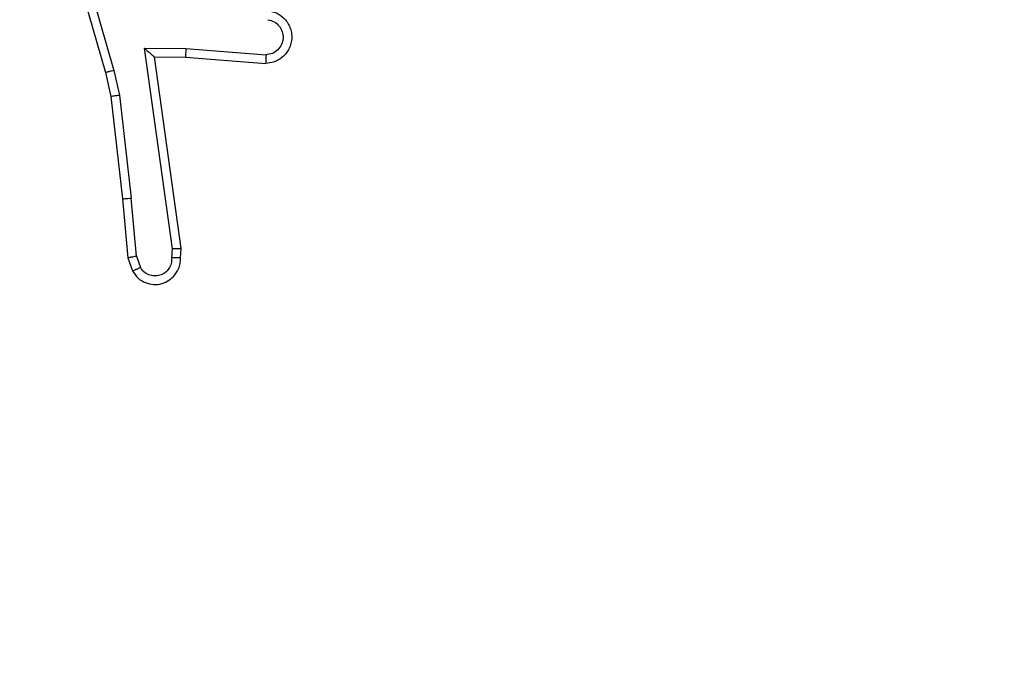
# Model space of a CAD drawing. Units: millimetres. Extents: x -505 to 5381, y 392 to 1295.
# Drawn here: x 223 to 225, y 891 to 892 of the extents above; entities that cross this region are included whole.
import ezdxf

# ---------------------------------------------------------------- set-up
doc = ezdxf.new("R2010")
doc.units = ezdxf.units.MM
doc.header["$LTSCALE"] = 50
doc.header["$PDSIZE"] = -1
doc.layers.add('VP-DIM', color=7, linetype='Continuous')
doc.layers.add('VP-EQ', color=7, linetype='Continuous', true_color=0x8a3492)
doc.dimstyles.get("Standard").update_dxf_attribs({"dimtxt": 14, "dimasz": 20, "dimexe": 20, "dimexo": 50, "dimgap": 20, "dimtad": 0, "dimdec": 0, "dimzin": 0, "dimdsep": 46, "dimtxsty": 'Standard', "dimcen": -0.09, "dimadec": 0, "dimazin": 0, "dimtfac": 1, "dimtdec": 4, "dimtofl": 0, "dimtmove": 0, "dimatfit": 3, "dimfxl": 70, "dimfxlon": 1, "dimtolj": 1, "dimtzin": 0, "dimarcsym": 0})

# ---------------------------------------------------------------- blocks, each defined once
blk = doc.blocks.new('*D630')
at = {"layer": 'Defpoints', "color": 0}
for p in [(802.356, 1209.4495), (802.356, 860.6219), (175.2485, 662.2772)]:
    blk.add_point(p, dxfattribs=at)
at = {"layer": 'VP-DIM', "color": 0, "lineweight": -2}
for p, q in [((175.2485, 1139.4495), (175.2485, 1229.4495)), ((802.356, 1139.4495), (802.356, 1229.4495)), ((195.2485, 1209.4495), (454.6908, 1209.4495)), ((782.356, 1209.4495), (532.0242, 1209.4495))]:
    blk.add_line(p, q, dxfattribs=at)
at = {"layer": 'VP-DIM', "color": 0}
for points in [[(195.2485, 1212.7829), (195.2485, 1206.1162), (175.2485, 1209.4495)], [(782.356, 1206.1162), (782.356, 1212.7829), (802.356, 1209.4495)]]:
    blk.add_solid(points, dxfattribs=at)
at = {"layer": 'VP-DIM', "color": 0, "insert": (493.3575, 1209.4495), "char_height": 14, "attachment_point": 5}
blk.add_mtext('\\A1;627', dxfattribs=at)
blk = doc.blocks.new('*D631')
at = {"layer": 'Defpoints', "color": 0}
for p in [(952.356, 1275.1833), (952.356, 846.1221), (25.26, 640.2445)]:
    blk.add_point(p, dxfattribs=at)
at = {"layer": 'VP-DIM', "color": 0, "lineweight": -2}
for p, q in [((25.26, 1205.1833), (25.26, 1295.1833)), ((952.356, 1205.1833), (952.356, 1295.1833)), ((45.26, 1275.1833), (452.4189, 1275.1833)), ((932.356, 1275.1833), (529.7523, 1275.1833))]:
    blk.add_line(p, q, dxfattribs=at)
at = {"layer": 'VP-DIM', "color": 0}
for points in [[(45.26, 1278.5166), (45.26, 1271.85), (25.26, 1275.1833)], [(932.356, 1271.85), (932.356, 1278.5166), (952.356, 1275.1833)]]:
    blk.add_solid(points, dxfattribs=at)
at = {"layer": 'VP-DIM', "color": 0, "insert": (491.0856, 1275.1833), "char_height": 14, "attachment_point": 5}
blk.add_mtext('\\A1;927', dxfattribs=at)
blk = doc.blocks.new('*D632')
at = {"layer": 'Defpoints', "color": 0}
for p in [(288.0184, 907.5186), (214.4079, 588.2842), (1155.2132, 588.2842)]:
    blk.add_point(p, dxfattribs=at)
at = {"layer": 'VP-DIM', "color": 0, "lineweight": -2}
for p, q in [((1085.2132, 907.5186), (1175.2132, 907.5186)), ((1155.2132, 887.5186), (1155.2132, 784.2347)), ((1155.2132, 608.2842), (1155.2132, 711.568)), ((1085.2132, 588.2842), (1175.2132, 588.2842))]:
    blk.add_line(p, q, dxfattribs=at)
at = {"layer": 'VP-DIM', "color": 0}
for points in [[(1158.5465, 887.5186), (1151.8798, 887.5186), (1155.2132, 907.5186)], [(1151.8798, 608.2842), (1158.5465, 608.2842), (1155.2132, 588.2842)]]:
    blk.add_solid(points, dxfattribs=at)
at = {"layer": 'VP-DIM', "color": 0, "insert": (1155.2132, 747.9014), "char_height": 14, "attachment_point": 5, "rotation": 90}
blk.add_mtext('\\A1;319', dxfattribs=at)
blk = doc.blocks.new('44')
at = {"color": 7, "linetype": 'Continuous', "lineweight": 25}
for p, q in [((7312.2126, 1559.2566), (7312.3333, 1558.836)), ((7312.2321, 1559.2606), (7312.3526, 1558.8406)), ((7312.4225, 1558.8919), (7312.5178, 1558.8909)), ((7312.4871, 1558.4315), (7312.4225, 1558.8919)), ((7312.5178, 1558.8909), (7312.7016, 1558.8766)), ((7312.4455, 1558.872), (7312.517, 1558.8713)), ((7312.5073, 1558.4324), (7312.4455, 1558.872)), ((7312.517, 1558.8713), (7312.701, 1558.8569)), ((7312.3333, 1558.836), (7312.3456, 1558.7811)), ((7312.3526, 1558.8406), (7312.3653, 1558.784)), ((7312.3456, 1558.7811), (7312.3721, 1558.5466)), ((7312.3653, 1558.784), (7312.392, 1558.5482)), ((7312.3721, 1558.5466), (7312.3846, 1558.4113)), ((7312.4043, 1558.4151), (7312.392, 1558.5482)), ((7312.4852, 1558.4111), (7312.4871, 1558.4315)), ((7312.5053, 1558.4113), (7312.5073, 1558.4324)), ((7312.3846, 1558.4113), (7312.3951, 1558.3814)), ((7312.4043, 1558.4151), (7312.4134, 1558.389))]:
    blk.add_line(p, q, dxfattribs=at)
for points, knots in [([(7312.7078, 1558.9773), (7312.7136, 1558.9761), (7312.7262, 1558.9733), (7312.7405, 1558.9634), (7312.7504, 1558.9518), (7312.7565, 1558.9405), (7312.7603, 1558.9273), (7312.761, 1558.9133), (7312.7585, 1558.8998), (7312.7519, 1558.8842), (7312.739, 1558.8694), (7312.7202, 1558.8589), (7312.7071, 1558.8576), (7312.701, 1558.8569)], [0, 0, 0, 0, 0.097022, 0.213497, 0.279231, 0.350046, 0.425607, 0.504889, 0.580476, 0.652203, 0.783414, 0.899373, 1, 1, 1, 1]), ([(7312.7061, 1558.957), (7312.7109, 1558.9558), (7312.7207, 1558.9532), (7312.7322, 1558.9431), (7312.7395, 1558.9298), (7312.7415, 1558.9147), (7312.7378, 1558.8999), (7312.7291, 1558.8875), (7312.7165, 1558.8787), (7312.7065, 1558.8773), (7312.7016, 1558.8766)], [0, 0, 0, 0, 0.124974, 0.250057, 0.375013, 0.50007, 0.624935, 0.749965, 0.875017, 1, 1, 1, 1]), ([(7312.4225, 1558.8919), (7312.4254, 1558.8892), (7312.4304, 1558.8848), (7312.4366, 1558.8795), (7312.4406, 1558.876), (7312.4433, 1558.8738), (7312.4451, 1558.8723), (7312.4454, 1558.8721), (7312.4455, 1558.872)], [0, 0, 0, 0, 0.300828, 0.50346, 0.651068, 0.780904, 0.896262, 1, 1, 1, 1]), ([(7312.5178, 1558.8909), (7312.5177, 1558.8883), (7312.5174, 1558.8832), (7312.517, 1558.8767), (7312.5169, 1558.8722), (7312.5169, 1558.8716), (7312.517, 1558.8713)], [0, 0, 0, 0, 0.250425, 0.500295, 0.749954, 1, 1, 1, 1]), ([(7312.7016, 1558.8766), (7312.7015, 1558.8741), (7312.7014, 1558.8691), (7312.7012, 1558.8626), (7312.7011, 1558.8589), (7312.701, 1558.8572), (7312.701, 1558.857), (7312.701, 1558.8569)], [0, 0, 0, 0, 0.238275, 0.483977, 0.737366, 0.868006, 1, 1, 1, 1]), ([(7312.3526, 1558.8406), (7312.3508, 1558.8401), (7312.3474, 1558.8393), (7312.3429, 1558.8382), (7312.3394, 1558.8373), (7312.3361, 1558.8366), (7312.3337, 1558.836), (7312.3334, 1558.836), (7312.3333, 1558.836)], [0, 0, 0, 0, 0.173851, 0.334152, 0.479859, 0.611773, 0.83382, 1, 1, 1, 1]), ([(7312.3653, 1558.784), (7312.3637, 1558.7837), (7312.3606, 1558.7832), (7312.3563, 1558.7826), (7312.3528, 1558.782), (7312.3491, 1558.7815), (7312.3462, 1558.7811), (7312.3458, 1558.7811), (7312.3456, 1558.7811)], [0, 0, 0, 0, 0.155525, 0.302112, 0.440052, 0.568886, 0.801706, 1, 1, 1, 1]), ([(7312.3721, 1558.5466), (7312.3725, 1558.5465), (7312.3731, 1558.5465), (7312.3776, 1558.5468), (7312.3842, 1558.5474), (7312.3894, 1558.5479), (7312.392, 1558.5482)], [0, 0, 0, 0, 0.249723, 0.499658, 0.749672, 1, 1, 1, 1]), ([(7312.5073, 1558.4324), (7312.5071, 1558.4324), (7312.5066, 1558.4322), (7312.5036, 1558.432), (7312.4999, 1558.4318), (7312.4963, 1558.4317), (7312.4919, 1558.4316), (7312.4887, 1558.4315), (7312.4871, 1558.4315)], [0, 0, 0, 0, 0.197875, 0.429846, 0.559867, 0.697279, 0.844626, 1, 1, 1, 1]), ([(7312.4043, 1558.4151), (7312.4027, 1558.4147), (7312.3996, 1558.4141), (7312.3954, 1558.4131), (7312.3918, 1558.4124), (7312.3883, 1558.4117), (7312.3853, 1558.4112), (7312.3848, 1558.4113), (7312.3846, 1558.4113)], [0, 0, 0, 0, 0.15563, 0.302869, 0.441133, 0.570464, 0.802165, 1, 1, 1, 1]), ([(7312.3951, 1558.3814), (7312.399, 1558.3756), (7312.4066, 1558.3641), (7312.4243, 1558.3535), (7312.4434, 1558.3492), (7312.4609, 1558.351), (7312.4765, 1558.3574), (7312.4908, 1558.3683), (7312.5003, 1558.3831), (7312.505, 1558.3983), (7312.5052, 1558.4068), (7312.5053, 1558.4113)], [0, 0, 0, 0, 0.131662, 0.258844, 0.381621, 0.499834, 0.587765, 0.700352, 0.837539, 0.915575, 1, 1, 1, 1]), ([(7312.4852, 1558.4111), (7312.4851, 1558.4068), (7312.4849, 1558.3981), (7312.4792, 1558.3861), (7312.4702, 1558.3765), (7312.4584, 1558.3706), (7312.4453, 1558.369), (7312.4325, 1558.3716), (7312.421, 1558.3784), (7312.4159, 1558.3855), (7312.4134, 1558.389)], [0, 0, 0, 0, 0.12503, 0.249984, 0.375055, 0.499908, 0.624971, 0.749747, 0.87472, 1, 1, 1, 1]), ([(7312.5053, 1558.4113), (7312.5052, 1558.4113), (7312.505, 1558.4112), (7312.5037, 1558.4111), (7312.5017, 1558.4111), (7312.4982, 1558.411), (7312.4927, 1558.4111), (7312.4876, 1558.4111), (7312.4852, 1558.4111)], [0, 0, 0, 0, 0.133257, 0.264694, 0.393567, 0.519801, 0.764582, 1, 1, 1, 1]), ([(7312.3951, 1558.3813), (7312.3954, 1558.3814), (7312.3959, 1558.3815), (7312.399, 1558.3828), (7312.4025, 1558.3842), (7312.4057, 1558.3856), (7312.4094, 1558.3872), (7312.4121, 1558.3884), (7312.4134, 1558.389)], [0, 0, 0, 0, 0.223062, 0.463261, 0.590525, 0.721909, 0.858461, 1, 1, 1, 1])]:
    blk.add_open_spline(points, degree=3, knots=knots, dxfattribs=at)

msp = doc.modelspace()

# ---------------------------------------------------------------- block references
at = {"layer": 'VP-EQ'}
msp.add_blockref('44', (-7089.3926, -666.6779), dxfattribs=at)

# ---------------------------------------------------------------- dimensions: what is measured, and where the dimension line sits
at = {"layer": 'VP-DIM'}
for base, p1, p2, picture, middle in [((952.356, 1275.1833), (25.26, 640.2445), (952.356, 846.1221), '*D631', (491.0856, 1275.1833)), ((802.356, 1209.4495), (175.2485, 662.2772), (802.356, 860.6219), '*D630', (493.3575, 1209.4495))]:
    dim = msp.add_linear_dim(base=base, p1=p1, p2=p2, dimstyle='Standard', dxfattribs=at)
    dim.commit()
    dim.dimension.update_dxf_attribs({"geometry": picture, "text_midpoint": middle, "dimtype": 160})
dim = msp.add_linear_dim(base=(1155.2132, 588.2842), p1=(288.0184, 907.5186), p2=(214.4079, 588.2842), angle=90, dimstyle='Standard', dxfattribs=at)
dim.commit()
dim.dimension.update_dxf_attribs({"geometry": '*D632', "text_midpoint": (1155.2132, 747.9014), "dimtype": 160})

doc.saveas('drawing.dxf')
